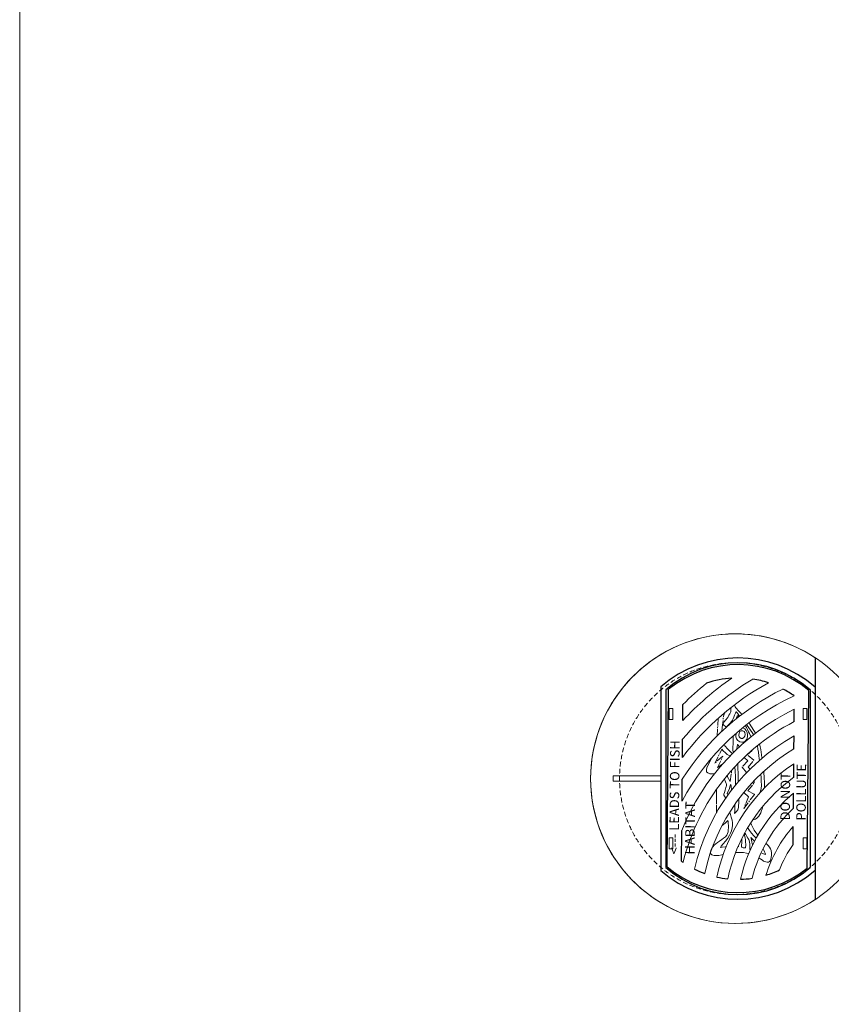
# Model space of a CAD drawing. Extents: x 8788 to 75828, y -18526 to 54855.
# Drawn here: x 8788 to 10923, y 28434 to 31024 of the extents above; entities that cross this region are included whole.
import ezdxf

# ---------------------------------------------------------------- set-up
doc = ezdxf.new("R2010")
doc.units = 0
doc.linetypes.add('CENTER2', pattern=[28.575, 19.05, -3.175, 3.175, -3.175])
doc.linetypes.add('HIDDENX2', pattern=[19.05, 12.7, -6.35])
doc.layers.get('0').update_dxf_attribs({"lineweight": 9})
doc.layers.add('DETAILS', color=7, linetype='Continuous')
doc.styles.add('DIAMOND-STANDARD', font='swissc.ttf')

msp = doc.modelspace()

# ---------------------------------------------------------------- linework, layer by layer
at = {"ltscale": 10}
for p, q in [((10474.42298, 29034.3716), (10349.42298, 29034.3716)), ((10349.42298, 29020.3716), (10349.42298, 29034.3716)), ((10474.42298, 29020.3716), (10349.42298, 29020.3716))]:
    msp.add_line(p, q, dxfattribs=at)
at = {"lineweight": 5}
msp.add_lwpolyline([(8787.84565, 12427.05978), (75828.35766, 12375.06828), (75828.35766, 54803.32877), (8787.84565, 54855.32027)], close=True, dxfattribs=at)
for points in [[(10496.15917, 29182.79809), (10506.27104, 29182.79809), (10506.27104, 29211.94511), (10496.15917, 29211.94511)], [(10858.76179, 29182.79809), (10848.64992, 29182.79809), (10848.64992, 29211.94511), (10858.76179, 29211.94511)], [(10496.15917, 28871.94511), (10506.27104, 28871.94511), (10506.27104, 28842.79809), (10496.15917, 28842.79809)], [(10858.76179, 28871.94511), (10848.64992, 28871.94511), (10848.64992, 28842.79809), (10858.76179, 28842.79809)]]:
    msp.add_lwpolyline(points, close=True)
at = {"color": 7, "linetype": 'CENTER2'}
for points in [[(10634.79086, 29151.51691), (10635.79251, 29161.74513), (10639.35213, 29191.40091), (10639.84668, 29194.42848), (10641.83499, 29199.34608), (10643.47699, 29201.97633)], [(10659.10075, 29214.65245), (10658.94444, 29210.48576), (10658.43774, 29203.56747), (10656.12395, 29197.90852), (10653.63679, 29194.04406), (10650.43423, 29188.21553), (10644.78039, 29181.07821), (10641.54649, 29176.66999), (10639.38684, 29173.3171), (10638.39407, 29171.46242), (10637.90141, 29170.93435), (10637.89655, 29170.40182), (10638.64561, 29169.86241), (10646.21087, 29162.87042), (10646.7858, 29162.68773), (10647.59067, 29163.39039), (10651.9801, 29168.05434), (10656.54893, 29172.9384), (10660.18227, 29177.38727), (10662.96983, 29181.48898), (10664.65926, 29184.76317), (10666.43229, 29189.49531), (10668.33636, 29194.00427), (10670.60423, 29199.48645), (10672.28986, 29204.35253), (10672.68176, 29203.5501), (10676.32565, 29199.43421), (10680.11498, 29194.24625), (10682.04526, 29191.9749)], [(10687.34925, 29196.05788), (10684.92604, 29199.47251), (10681.56504, 29202.94518), (10677.25948, 29207.46654), (10674.1011, 29211.31197), (10671.5525, 29213.9533), (10670.28901, 29216.44999), (10669.38081, 29218.98775), (10668.42209, 29220.86049), (10667.46677, 29221.13877)], [(10625.68517, 29186.5896), (10622.32278, 29139.47246)], [(10679.14514, 29189.70601), (10677.68514, 29191.941), (10676.68475, 29192.89868), (10676.22725, 29193.02505), (10675.91693, 29192.5384), (10675.4191, 29191.59464), (10673.81715, 29186.95878), (10672.92258, 29184.74913)], [(10723.66041, 29147.03499), (10721.12195, 29151.34295), (10717.70386, 29156.5616), (10715.02963, 29161.27423), (10711.66178, 29165.9377), (10708.24917, 29171.0548), (10705.95963, 29173.77722)], [(10672.82505, 29146.83685), (10672.2642, 29144.72185), (10672.01845, 29143.10667), (10671.82398, 29136.9525), (10673.44013, 29132.2342), (10677.13456, 29127.98129), (10682.14616, 29124.13136), (10687.5281, 29122.97545), (10692.78948, 29123.75742), (10697.65313, 29126.41066), (10700.80632, 29131.01604), (10702.73398, 29137.70788), (10702.7104, 29142.68815), (10702.00296, 29148.50468), (10699.35943, 29154.27), (10695.45627, 29158.38656), (10690.22268, 29160.64762), (10689.27694, 29160.67709)], [(10711.81214, 29137.7465), (10710.5485, 29140.02651), (10707.72734, 29145.86526), (10705.29643, 29150.90524), (10702.65609, 29156.46704), (10700.01534, 29161.96751), (10698.49423, 29164.44466), (10696.95011, 29166.14166), (10696.51143, 29166.46908)], [(10700.03165, 29169.22529), (10701.50577, 29167.27448), (10705.93103, 29161.2877), (10710.74843, 29154.54279), (10715.21612, 29148.33364), (10718.55215, 29143.08898)], [(10665.13266, 29140.02899), (10665.06733, 29139.40151), (10664.78607, 29129.88234), (10664.59407, 29121.60567), (10664.19586, 29107.54588), (10664.25423, 29101.17156), (10664.27742, 29099.46119), (10664.39186, 29099.22696), (10665.12974, 29099.22022), (10667.95988, 29098.80422)], [(10635.31182, 29064.19899), (10623.7877, 29057.05721), (10637.59674, 29086.28715), (10616.14901, 29067.98767), (10635.18344, 29104.48201), (10638.90652, 29100.25415), (10644.34036, 29095.04314), (10648.81977, 29091.23848), (10655.66444, 29087.52004), (10656.35144, 29087.12061)], [(10662.83874, 29093.72867), (10660.65869, 29095.42402), (10655.83624, 29099.35669), (10650.39456, 29105.11519), (10643.14879, 29113.78107), (10640.82151, 29116.96726)], [(10674.82247, 29105.41898), (10676.48369, 29117.42202), (10676.67715, 29117.34261), (10677.05961, 29116.67827), (10681.20197, 29111.38391)], [(10709.35497, 29052.55391), (10704.6015, 29057.71836), (10719.27729, 29075.78856), (10701.8404, 29090.12829), (10714.87175, 29101.15162), (10711.61426, 29099.72502)], [(10728.39428, 29113.86256), (10729.89211, 29105.2716), (10731.10373, 29097.09529), (10732.34548, 29087.3653), (10733.52009, 29079.98794), (10734.08954, 29075.54098)], [(10740.72457, 29081.23697), (10740.38063, 29083.07665), (10739.4451, 29090.43503), (10738.34299, 29097.26919), (10737.2697, 29104.21407), (10735.61202, 29110.94254), (10734.51425, 29115.22456), (10733.76513, 29118.16121)], [(10609.64476, 29083.446), (10605.34934, 29076.08553), (10599.50989, 29064.78574), (10596.00901, 29058.04327), (10594.45445, 29052.57332), (10594.30959, 29048.48862), (10595.03351, 29045.36351), (10598.12255, 29042.32439), (10603.36991, 29040.23358), (10608.95434, 29039.75225), (10615.301, 29040.33956), (10615.81392, 29040.63838)], [(10693.532, 29083.19102), (10703.43661, 29074.57623), (10688.09678, 29057.72351), (10700.30213, 29043.38001)], [(10651.43704, 29038.45781), (10649.96291, 29034.88843), (10649.36581, 29033.91491), (10656.98499, 29020.04528), (10660.14021, 29042.40797), (10660.38286, 29048.79659)], [(10669.05022, 29058.35587), (10670.12794, 29047.17123), (10670.75466, 29033.40171), (10670.80844, 29015.76608), (10670.65172, 29009.93826)], [(10678.25668, 29019.06023), (10678.04626, 29026.64175), (10677.74793, 29041.05353), (10677.33336, 29054.49884), (10676.93714, 29066.6907)], [(10747.26291, 29002.74566), (10747.19265, 29008.70453), (10747.10222, 29020.05117), (10746.46726, 29026.54418), (10746.24991, 29033.09278), (10745.62492, 29040.56078), (10745.05622, 29046.46853)], [(10645.3681, 28976.32886), (10640.0083, 28984.14237), (10639.86858, 28984.51873), (10639.82879, 28985.03), (10640.10613, 28986.20505), (10641.77317, 28991.29354), (10643.88941, 28997.38804), (10645.68833, 29003.83376), (10646.77775, 29006.41851), (10647.04171, 29008.08682), (10647.2743, 29010.21741), (10647.15364, 29012.56444), (10646.28344, 29014.52741), (10644.6165, 29018.73698), (10641.63037, 29026.33559), (10641.56972, 29026.44798)], [(10692.55641, 28990.91051), (10705.49963, 28979.89035), (10692.50155, 28948.96913), (10720.6761, 28985.49587), (10720.65084, 28986.15938), (10719.67486, 28986.72934), (10703.66301, 28995.33239), (10720.39787, 29016.68265), (10720.01952, 29022.0441)], [(10737.57882, 29039.52), (10738.53293, 29030.36287), (10738.66642, 29020.6873), (10738.97283, 29010.52237), (10738.17528, 29000.91688), (10736.88154, 28995.24836), (10735.69909, 28990.48402)], [(10620.9191, 28998.95179), (10620.91852, 28998.90902), (10620.64629, 28979.88823), (10620.82174, 28958.2268), (10621.39257, 28938.98899), (10621.4212, 28938.50988)], [(10660.26885, 28996.79011), (10659.16646, 29007.18188), (10658.23097, 29011.86671), (10658.00364, 29010.78125), (10657.221, 29008.39598), (10653.98463, 28999.18176), (10650.99345, 28993.01053), (10648.67034, 28988.57282), (10651.41883, 28984.88226)], [(10669.03881, 28959.57217), (10668.94839, 28949.6698), (10668.88457, 28942.68102), (10668.6058, 28935.69397), (10672.83733, 28940.06411), (10676.75633, 28945.51247), (10678.53075, 28951.51785), (10679.11026, 28956.13651), (10679.3959, 28963.87611), (10679.30049, 28973.86633)], [(10717.17074, 28920.12198), (10717.61258, 28920.05292), (10719.84264, 28920.00602), (10723.17891, 28921.00199), (10726.91324, 28923.07602), (10729.05055, 28924.7007), (10732.13426, 28928.38957), (10735.00257, 28932.80186), (10737.26422, 28937.55266), (10739.73291, 28943.74399), (10741.08523, 28947.41241), (10742.47276, 28953.61361), (10742.55215, 28954.10878)], [(10635.41141, 28903.65724), (10635.59904, 28903.72115), (10639.80264, 28906.43932), (10643.97076, 28910.30644), (10646.5453, 28912.91535), (10648.91398, 28915.83405), (10650.53692, 28917.56517), (10651.38296, 28914.66288), (10651.61562, 28909.97473), (10652.10542, 28903.26252), (10652.34185, 28898.98764), (10651.8661, 28892.14648), (10651.22934, 28887.3823), (10650.22436, 28882.93498), (10648.0744, 28878.8199), (10644.40757, 28874.53466), (10639.41129, 28870.49133), (10635.17512, 28867.48649), (10629.07465, 28863.22347), (10623.57163, 28859.001), (10619.27117, 28855.7324), (10615.22163, 28852.26776), (10611.28004, 28848.07703), (10608.62669, 28844.15008), (10606.6246, 28841.13627), (10605.77294, 28838.38749), (10605.10044, 28835.13153), (10605.11817, 28832.05327), (10606.05771, 28829.33414), (10608.33132, 28826.87836), (10611.16966, 28825.93359), (10615.15776, 28825.1621), (10620.9875, 28824.92509), (10627.44739, 28825.41498), (10635.12927, 28826.861), (10638.37182, 28827.51826)], [(10646.22996, 28848.29749), (10643.77374, 28848.12279), (10636.04188, 28846.84177), (10632.24099, 28846.29717), (10631.66199, 28846.30246), (10631.34276, 28846.56265), (10633.10606, 28849.44307), (10638.56571, 28855.50826), (10644.2283, 28862.66571), (10650.35109, 28870.91305), (10655.05701, 28878.98056), (10657.95444, 28884.07119), (10660.58472, 28890.29074), (10662.00208, 28897.55121), (10662.8334, 28904.04495), (10662.83432, 28911.1896), (10662.12466, 28918.01894), (10659.93747, 28925.6049), (10657.5563, 28932.57852), (10656.56529, 28936.77145), (10652.77885, 28934.54528)], [(10703.03952, 28897.81614), (10703.83707, 28896.53659), (10708.05657, 28890.93895), (10713.19532, 28884.28262), (10719.45686, 28877.23925), (10724.59646, 28871.42899), (10725.40422, 28870.48732)], [(10730.0032, 28878.56956), (10729.561, 28879.05649), (10724.79717, 28885.39419), (10720.09674, 28891.93163), (10716.25556, 28898.72044), (10713.24198, 28905.63923), (10711.26285, 28910.1598), (10711.0702, 28910.84639)], [(10694.29843, 28882.38871), (10694.97846, 28878.14187), (10696.21689, 28871.59612), (10696.85669, 28866.15165), (10697.65332, 28860.097), (10697.80913, 28854.941), (10697.70369, 28852.27814), (10697.00135, 28846.43993), (10696.94901, 28845.1416), (10696.17643, 28844.94566), (10691.38034, 28845.64275), (10687.73847, 28846.65011), (10687.21385, 28846.93895), (10687.05998, 28847.87381), (10687.01443, 28851.77065), (10687.45108, 28859.5999), (10687.85191, 28867.95718), (10687.55754, 28869.42271)], [(10710.38161, 28840.60949), (10708.45863, 28841.08848), (10709.00675, 28849.38016), (10708.89602, 28855.0228), (10707.97926, 28861.2409), (10705.96195, 28866.90095), (10703.4327, 28871.04318), (10700.19672, 28876.51136), (10698.24088, 28880.01988), (10696.48623, 28883.32333), (10695.58253, 28884.74642)], [(10720.8229, 28861.991), (10719.61785, 28863.66555), (10716.28444, 28867.34876), (10714.07873, 28870.12886), (10711.34549, 28872.91378), (10712.86903, 28866.48689), (10714.15092, 28860.26545), (10715.9936, 28853.26779), (10716.11152, 28852.72515)], [(10678.65379, 28850.50143), (10678.48284, 28848.29071), (10677.72758, 28848.39318)], [(10732.67036, 28819.20731), (10737.8771, 28815.48486), (10741.57156, 28812.74057), (10744.71322, 28810.49568), (10747.73157, 28809.13572), (10750.75454, 28808.28128), (10754.19453, 28807.83632), (10758.05322, 28807.98486), (10760.58832, 28809.01832), (10762.4909, 28811.2062), (10763.94966, 28815.05205), (10765.19249, 28820.41605), (10765.78842, 28825.32664), (10765.89885, 28832.40092), (10764.6653, 28838.10906), (10762.91353, 28842.39778), (10760.38543, 28847.18429), (10757.29792, 28851.02566), (10752.88514, 28855.56845), (10751.19035, 28857.18741)], [(10743.54713, 28842.76311), (10745.76375, 28839.20562), (10747.62793, 28834.56172), (10749.05492, 28830.89592), (10749.9638, 28828.24936), (10749.75869, 28828.00759), (10746.80495, 28828.84631), (10740.33368, 28830.97556), (10738.24044, 28831.78801)], [(10671.24807, 28832.74103), (10672.07576, 28832.8205), (10677.58995, 28833.22969), (10685.2584, 28833.20567), (10692.32453, 28832.58984), (10700.06081, 28831.46039), (10705.96221, 28830.50669)]]:
    msp.add_lwpolyline(points, dxfattribs=at)
msp.add_lwpolyline([(10680.3077, 29146.31621), (10679.32297, 29142.07901), (10680.32159, 29137.73145), (10682.01243, 29135.63855), (10685.47227, 29133.28488), (10689.62601, 29133.36938), (10693.25143, 29135.7803), (10695.11191, 29138.87962), (10695.9505, 29143.76025), (10695.56489, 29148.34659), (10693.39426, 29151.42163), (10690.41644, 29153.03752), (10685.5897, 29152.83722), (10682.52009, 29151.09326), (10681.09821, 29149.21207)], close=True, dxfattribs=at)
at = {"lineweight": 5}
msp.add_circle((10670.87298, 29027.3716), 381, dxfattribs=at)
at = {"linetype": 'HIDDENX2'}
msp.add_circle((10670.87298, 29027.3716), 305, dxfattribs=at)
at = {"ltscale": 10}
for centre, radius, start, end in [((10670.87298, 29027.3716), 381, 56.63298703, 303.36701297), ((11088.81449, 28669.04853), 694.50524, 118.48967442, 143.37584397), ((11088.81449, 28669.04853), 723.50524, 120.97542486, 140.33572732), ((11088.81449, 28669.04853), 755.50524, 124.47832811, 137.44242589), ((11088.81449, 28669.04853), 784.50524, 129.01624958, 135.14352864), ((11088.81449, 28669.04853), 662.50524, 116.25457743, 147.36437568), ((11088.81449, 28669.04853), 633.50524, 114.59167491, 151.82447386), ((11088.81449, 28669.04853), 601.50524, 115.950844, 158.3688272), ((11088.81449, 28669.04853), 572.50524, 117.40558401, 166.04022245), ((11088.81449, 28669.04853), 539.50524, 119.28002459, 167.09294135), ((11088.81449, 28669.04853), 510.50524, 121.16233798, 167.69697365), ((11088.81449, 28669.04853), 477.50524, 123.64033803, 167.97720299), ((11088.81449, 28669.04853), 448.50524, 126.19406554, 167.80396799), ((11088.81449, 28669.04853), 415.50524, 129.66872891, 167.00829361), ((11088.81449, 28669.04853), 386.50524, 133.40620378, 165.61125701), ((11088.81449, 28669.04853), 353.50524, 138.8120688, 162.84963971), ((11088.81449, 28669.04853), 324.50524, 145.19969888, 158.68350666)]:
    msp.add_arc(centre, radius, start, end, dxfattribs=at)
at = {"layer": 'DETAILS', "color": 7}
for p, q in [((10880.42298, 29345.56933), (10880.42298, 28709.17387)), ((10474.42298, 29268.6716), (10474.42298, 28786.0716)), ((10487.42298, 29261.01308), (10487.42298, 28793.73012)), ((10490.79848, 28795.55538), (10495.06287, 29262.55717)), ((10859.7831, 28792.18603), (10864.04748, 29259.18782)), ((10867.42298, 29261.01308), (10867.42298, 28793.73012)), ((10532.31077, 29180.01994), (10532.69763, 29222.38614)), ((10825.29816, 29177.30181), (10825.59587, 29209.90388)), ((10531.42817, 29083.36486), (10531.86181, 29130.85319)), ((10824.64608, 29105.89021), (10824.95414, 29139.62649)), ((10823.96224, 29031.00189), (10824.28718, 29066.58665)), ((10530.37631, 28968.17341), (10530.9074, 29026.33395)), ((10823.22116, 28949.84469), (10823.57763, 28988.88289)), ((10528.93355, 28810.17354), (10529.66961, 28890.78162)), ((10822.34824, 28854.24947), (10822.78283, 28901.84267))]:
    msp.add_line(p, q, dxfattribs=at)
for centre, radius, start, end in [((10677.20134, 29036.95854), 307.91233, 48.70025074, 131.19004723), ((10677.42298, 29042.94785), 289.22732, 48.93439772, 131.06560228), ((10677.52135, 29038.14383), 289.22732, 49.84093126, 129.11271509), ((10677.52135, 29038.14383), 254.22732, 93.69736339, 108.95628448), ((10677.52135, 29038.14383), 254.22732, 71.65526801, 81.19241742), ((10677.52135, 29038.14383), 254.22732, 54.49163484, 62.28687805), ((10677.32462, 29016.59937), 254.22732, 234.28919044, 235.46973031), ((10677.20134, 29017.78466), 307.91233, 228.80995277, 311.29974926), ((10677.42298, 29011.79535), 289.22732, 228.93439772, 311.06560228), ((10677.32462, 29016.59937), 289.22732, 229.84093126, 309.11271509), ((10677.32462, 29016.59937), 254.22732, 243.26091845, 249.91833775), ((10677.32462, 29016.59937), 254.22732, 286.85268164, 295.43445961), ((10677.32462, 29016.59937), 254.22732, 257.38078038, 263.92773943), ((10677.32462, 29016.59937), 254.22732, 271.49224081, 278.39321795)]:
    msp.add_arc(centre, radius, start, end, dxfattribs=at)

# ---------------------------------------------------------------- texts
at = {"ltscale": 10, "char_height": 25, "rotation": 89.47682317, "style": 'DIAMOND-STANDARD'}
for s, width, insert, attachment_point in [('<--- LEADS TO FISH HABITAT', 406.7886031, (10496.48582, 28828.25451), 1), ('DO NOT POLLUTE', 234.5542644, (10855.5342, 28917.01421), 7)]:
    msp.add_mtext_dynamic_manual_height_columns(s, width=width, gutter_width=23.4375, heights=[0], dxfattribs=dict(at, insert=insert, attachment_point=attachment_point))

doc.saveas('drawing.dxf')
